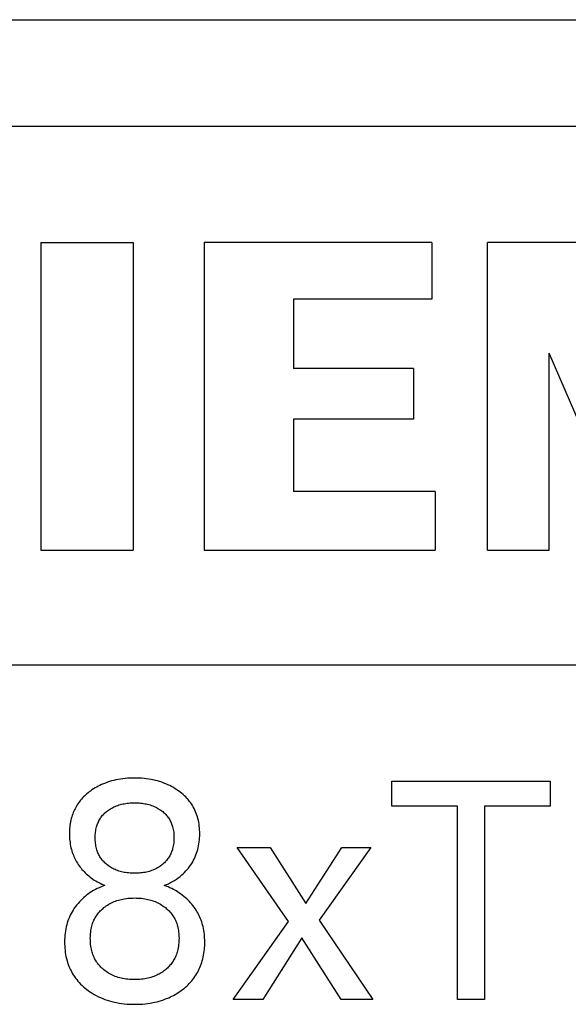
# Model space of a CAD drawing. Extents: x 0 to 594, y 0 to 420.
# Drawn here: x 234 to 238, y 329 to 336 of the extents above; entities that cross this region are included whole.
import ezdxf

# ---------------------------------------------------------------- set-up
doc = ezdxf.new("R2010")
doc.units = 0
doc.header["$LTSCALE"] = 32.67
doc.header["$MEASUREMENT"] = 0
doc.layers.add('10000_FRONT', color=7, linetype='CONTINUOUS')

msp = doc.modelspace()

# ---------------------------------------------------------------- linework, layer by layer
at = {"layer": '10000_FRONT', "color": 7, "linetype": 'Continuous'}
for p, q in [((226.35418, 336.42999), (266.35418, 336.42999)), ((247.46464, 335.59835), (231.1324, 335.59835)), ((233.7407, 334.69417), (233.7407, 332.29496)), ((233.7407, 334.69417), (234.46046, 334.69417)), ((234.46046, 334.69417), (234.46046, 332.29496)), ((235.01228, 334.69417), (235.01228, 332.29496)), ((236.78769, 334.69417), (235.01228, 334.69417)), ((236.78769, 334.69417), (236.78769, 334.25031)), ((237.21955, 332.29496), (237.21955, 334.69417)), ((238.08327, 334.69417), (237.21955, 334.69417)), ((235.70805, 334.25031), (235.70805, 333.71049)), ((236.78769, 334.25031), (235.70805, 334.25031)), ((237.6994, 332.29496), (237.6994, 333.83045)), ((238.37117, 332.27096), (237.6994, 333.83045)), ((236.64374, 333.71049), (235.70805, 333.71049)), ((236.64374, 333.71049), (236.64374, 333.31462)), ((235.70805, 333.31462), (235.70805, 332.75081)), ((236.64374, 333.31462), (235.70805, 333.31462)), ((236.81169, 332.75081), (235.70805, 332.75081)), ((236.81169, 332.75081), (236.81169, 332.29496)), ((233.7407, 332.29496), (234.46046, 332.29496)), ((235.01228, 332.29496), (236.81169, 332.29496)), ((237.21955, 332.29496), (237.6994, 332.29496)), ((247.46464, 331.39848), (231.1324, 331.39848)), ((234.24385, 330.47868), (234.22798, 330.47235)), ((234.25993, 330.4845), (234.24385, 330.47868)), ((234.27618, 330.4898), (234.25993, 330.4845)), ((234.29259, 330.4946), (234.27618, 330.4898)), ((234.30913, 330.49891), (234.29259, 330.4946)), ((234.3258, 330.50274), (234.30913, 330.49891)), ((234.34256, 330.50609), (234.3258, 330.50274)), ((234.36079, 330.50919), (234.34256, 330.50609)), ((234.3791, 330.51176), (234.36079, 330.50919)), ((234.39747, 330.51382), (234.3791, 330.51176)), ((234.4159, 330.51538), (234.39747, 330.51382)), ((234.43436, 330.51648), (234.4159, 330.51538)), ((234.45285, 330.51712), (234.43436, 330.51648)), ((234.47136, 330.51733), (234.45285, 330.51712)), ((234.48986, 330.51712), (234.47136, 330.51733)), ((234.50835, 330.51648), (234.48986, 330.51712)), ((234.52681, 330.51538), (234.50835, 330.51648)), ((234.54524, 330.51382), (234.52681, 330.51538)), ((234.56361, 330.51176), (234.54524, 330.51382)), ((234.58192, 330.50919), (234.56361, 330.51176)), ((234.60015, 330.50609), (234.58192, 330.50919)), ((234.61691, 330.50274), (234.60015, 330.50609)), ((234.63358, 330.49891), (234.61691, 330.50274)), ((234.65012, 330.4946), (234.63358, 330.49891)), ((234.66653, 330.4898), (234.65012, 330.4946)), ((234.68278, 330.4845), (234.66653, 330.4898)), ((234.69886, 330.47868), (234.68278, 330.4845)), ((234.71473, 330.47235), (234.69886, 330.47868)), ((236.47413, 330.29926), (236.47413, 330.49203)), ((236.47413, 330.49203), (237.70919, 330.49203)), ((237.70919, 330.49203), (237.70919, 330.29926)), ((234.10911, 330.40197), (234.10013, 330.39455)), ((234.11828, 330.40917), (234.10911, 330.40197)), ((234.12762, 330.41613), (234.11828, 330.40917)), ((234.13943, 330.42443), (234.12762, 330.41613)), ((234.15147, 330.43238), (234.13943, 330.42443)), ((234.16373, 330.43996), (234.15147, 330.43238)), ((234.1762, 330.44717), (234.16373, 330.43996)), ((234.18887, 330.45402), (234.1762, 330.44717)), ((234.20173, 330.4605), (234.18887, 330.45402)), ((234.21477, 330.46661), (234.20173, 330.4605)), ((234.22798, 330.47235), (234.21477, 330.46661)), ((234.72981, 330.46576), (234.71473, 330.47235)), ((234.74467, 330.45869), (234.72981, 330.46576)), ((234.75929, 330.45113), (234.74467, 330.45869)), ((234.77366, 330.44309), (234.75929, 330.45113)), ((234.78776, 330.43458), (234.77366, 330.44309)), ((234.80158, 330.42559), (234.78776, 330.43458)), ((234.81509, 330.41613), (234.80158, 330.42559)), ((234.82648, 330.40759), (234.81509, 330.41613)), ((234.83762, 330.3987), (234.82648, 330.40759)), ((234.84846, 330.38946), (234.83762, 330.3987)), ((234.03666, 330.3267), (234.03018, 330.31748)), ((234.04365, 330.336), (234.03666, 330.3267)), ((234.05093, 330.34506), (234.04365, 330.336)), ((234.0585, 330.3539), (234.05093, 330.34506)), ((234.06634, 330.36249), (234.0585, 330.3539)), ((234.07444, 330.37086), (234.06634, 330.36249)), ((234.08278, 330.37899), (234.07444, 330.37086)), ((234.09135, 330.38688), (234.08278, 330.37899)), ((234.10013, 330.39455), (234.09135, 330.38688)), ((234.40196, 330.31953), (234.41345, 330.32113)), ((234.41345, 330.32113), (234.42498, 330.3224)), ((234.42498, 330.3224), (234.43655, 330.32337)), ((234.43655, 330.32337), (234.44814, 330.32404)), ((234.44814, 330.32404), (234.45974, 330.32443)), ((234.45974, 330.32443), (234.47136, 330.32456)), ((234.47136, 330.32456), (234.48297, 330.32443)), ((234.48297, 330.32443), (234.49457, 330.32404)), ((234.49457, 330.32404), (234.50616, 330.32337)), ((234.50616, 330.32337), (234.51773, 330.3224)), ((234.51773, 330.3224), (234.52926, 330.32113)), ((234.52926, 330.32113), (234.54075, 330.31953)), ((234.85899, 330.37988), (234.84846, 330.38946)), ((234.86918, 330.36994), (234.85899, 330.37988)), ((234.87901, 330.35965), (234.86918, 330.36994)), ((234.88845, 330.34902), (234.87901, 330.35965)), ((234.89747, 330.33804), (234.88845, 330.34902)), ((234.90605, 330.3267), (234.89747, 330.33804)), ((234.91393, 330.3154), (234.90605, 330.3267)), ((233.99326, 330.2478), (233.98922, 330.23726)), ((233.99762, 330.25821), (233.99326, 330.2478)), ((234.00228, 330.2685), (233.99762, 330.25821)), ((234.00726, 330.27863), (234.00228, 330.2685)), ((234.01254, 330.28861), (234.00726, 330.27863)), ((234.01812, 330.29842), (234.01254, 330.28861)), ((234.024, 330.30805), (234.01812, 330.29842)), ((234.03018, 330.31748), (234.024, 330.30805)), ((234.23414, 330.23938), (234.24029, 330.24534)), ((234.24029, 330.24534), (234.24665, 330.25108)), ((234.24665, 330.25108), (234.25319, 330.25661)), ((234.25319, 330.25661), (234.25991, 330.26191)), ((234.25991, 330.26191), (234.26794, 330.2678)), ((234.26794, 330.2678), (234.27618, 330.27339)), ((234.27618, 330.27339), (234.28461, 330.27867)), ((234.28461, 330.27867), (234.29323, 330.28364)), ((234.29323, 330.28364), (234.30201, 330.28831)), ((234.30201, 330.28831), (234.31095, 330.29267)), ((234.31095, 330.29267), (234.32003, 330.29672)), ((234.32003, 330.29672), (234.32978, 330.30067)), ((234.32978, 330.30067), (234.33966, 330.30429)), ((234.33966, 330.30429), (234.34965, 330.30757)), ((234.34965, 330.30757), (234.35975, 330.31054)), ((234.35975, 330.31054), (234.36993, 330.3132)), ((234.36993, 330.3132), (234.38019, 330.31555)), ((234.38019, 330.31555), (234.39051, 330.3176)), ((234.39051, 330.3176), (234.40196, 330.31953)), ((234.54075, 330.31953), (234.5522, 330.3176)), ((234.5522, 330.3176), (234.56252, 330.31555)), ((234.56252, 330.31555), (234.57278, 330.3132)), ((234.57278, 330.3132), (234.58296, 330.31054)), ((234.58296, 330.31054), (234.59306, 330.30757)), ((234.59306, 330.30757), (234.60305, 330.30429)), ((234.60305, 330.30429), (234.61293, 330.30067)), ((234.61293, 330.30067), (234.62268, 330.29672)), ((234.62268, 330.29672), (234.63176, 330.29267)), ((234.63176, 330.29267), (234.6407, 330.28831)), ((234.6407, 330.28831), (234.64948, 330.28364)), ((234.64948, 330.28364), (234.6581, 330.27867)), ((234.6581, 330.27867), (234.66653, 330.27339)), ((234.66653, 330.27339), (234.67477, 330.2678)), ((234.67477, 330.2678), (234.6828, 330.26191)), ((234.6828, 330.26191), (234.68438, 330.2607)), ((234.68438, 330.2607), (234.69089, 330.25548)), ((234.69089, 330.25548), (234.69723, 330.25006)), ((234.69723, 330.25006), (234.70339, 330.24443)), ((234.70339, 330.24443), (234.70935, 330.23859)), ((234.92136, 330.30379), (234.91393, 330.3154)), ((234.92835, 330.2919), (234.92136, 330.30379)), ((234.93488, 330.27975), (234.92835, 330.2919)), ((234.94096, 330.26736), (234.93488, 330.27975)), ((234.94658, 330.25475), (234.94096, 330.26736)), ((234.95174, 330.24195), (234.94658, 330.25475)), ((236.98702, 330.29926), (236.47413, 330.29926)), ((236.98702, 328.79203), (236.98702, 330.29926)), ((237.19629, 330.29926), (237.19629, 328.79203)), ((237.70919, 330.29926), (237.19629, 330.29926)), ((233.97247, 330.17689), (233.97011, 330.16371)), ((233.97524, 330.18998), (233.97247, 330.17689)), ((233.97844, 330.20297), (233.97524, 330.18998)), ((233.98208, 330.21586), (233.97844, 330.20297)), ((233.98549, 330.22661), (233.98208, 330.21586)), ((233.98922, 330.23726), (233.98549, 330.22661)), ((234.18318, 330.161), (234.18643, 330.16894)), ((234.18643, 330.16894), (234.18996, 330.17675)), ((234.18996, 330.17675), (234.19377, 330.18443)), ((234.19377, 330.18443), (234.19786, 330.19195)), ((234.19786, 330.19195), (234.20224, 330.19931)), ((234.20224, 330.19931), (234.2069, 330.20649)), ((234.2069, 330.20649), (234.21183, 330.21347)), ((234.21183, 330.21347), (234.21704, 330.22025)), ((234.21704, 330.22025), (234.2225, 330.22683)), ((234.2225, 330.22683), (234.2282, 330.23321)), ((234.2282, 330.23321), (234.23414, 330.23938)), ((234.70935, 330.23859), (234.71511, 330.23256)), ((234.71511, 330.23256), (234.72064, 330.22633)), ((234.72064, 330.22633), (234.72595, 330.21991)), ((234.72595, 330.21991), (234.73101, 330.21329)), ((234.73101, 330.21329), (234.73581, 330.20649)), ((234.73581, 330.20649), (234.74047, 330.19931)), ((234.74047, 330.19931), (234.74485, 330.19195)), ((234.74485, 330.19195), (234.74894, 330.18443)), ((234.74894, 330.18443), (234.75275, 330.17675)), ((234.75275, 330.17675), (234.75628, 330.16894)), ((234.75628, 330.16894), (234.75953, 330.161)), ((234.95642, 330.22898), (234.95174, 330.24195)), ((234.96063, 330.21586), (234.95642, 330.22898)), ((234.96465, 330.20154), (234.96063, 330.21586)), ((234.96812, 330.18708), (234.96465, 330.20154)), ((234.97107, 330.17251), (234.96812, 330.18708)), ((234.97351, 330.15784), (234.97107, 330.17251)), ((233.96404, 330.09702), (233.96389, 330.0836)), ((233.96454, 330.11042), (233.96404, 330.09702)), ((233.96537, 330.12381), (233.96454, 330.11042)), ((233.96657, 330.13716), (233.96537, 330.12381)), ((233.96815, 330.15047), (233.96657, 330.13716)), ((233.97011, 330.16371), (233.96815, 330.15047)), ((234.16586, 330.08424), (234.16696, 330.09484)), ((234.16696, 330.09484), (234.16841, 330.10539)), ((234.16841, 330.10539), (234.17024, 330.11588)), ((234.17024, 330.11588), (234.17246, 330.12629)), ((234.17246, 330.12629), (234.17509, 330.13661)), ((234.17509, 330.13661), (234.17751, 330.14483)), ((234.17751, 330.14483), (234.1802, 330.15296)), ((234.1802, 330.15296), (234.18318, 330.161)), ((234.75953, 330.161), (234.76251, 330.15296)), ((234.76251, 330.15296), (234.7652, 330.14483)), ((234.7652, 330.14483), (234.76762, 330.13661)), ((234.76762, 330.13661), (234.77025, 330.12629)), ((234.77025, 330.12629), (234.77247, 330.11588)), ((234.77247, 330.11588), (234.7743, 330.10539)), ((234.7743, 330.10539), (234.77575, 330.09484)), ((234.77575, 330.09484), (234.77685, 330.08424)), ((234.97547, 330.14308), (234.97351, 330.15784)), ((234.97697, 330.12827), (234.97547, 330.14308)), ((234.97801, 330.1134), (234.97697, 330.12827)), ((234.97862, 330.09851), (234.97801, 330.1134)), ((234.97882, 330.0836), (234.97862, 330.09851)), ((233.96389, 330.0836), (233.96406, 330.06971)), ((233.96406, 330.06971), (233.9646, 330.05584)), ((233.9646, 330.05584), (233.9655, 330.04199)), ((233.9655, 330.04199), (233.96679, 330.02818)), ((233.96679, 330.02818), (233.96848, 330.01443)), ((233.96848, 330.01443), (233.97057, 330.00074)), ((234.16449, 330.05227), (234.16464, 330.06295)), ((234.16462, 330.0415), (234.16449, 330.05227)), ((234.16506, 330.03075), (234.16462, 330.0415)), ((234.16464, 330.06295), (234.16509, 330.07361)), ((234.16582, 330.02001), (234.16506, 330.03075)), ((234.16509, 330.07361), (234.16586, 330.08424)), ((234.16691, 330.00932), (234.16582, 330.02001)), ((234.77689, 330.02001), (234.7758, 330.00932)), ((234.77685, 330.08424), (234.77762, 330.07361)), ((234.77765, 330.03075), (234.77689, 330.02001)), ((234.77762, 330.07361), (234.77807, 330.06295)), ((234.77809, 330.0415), (234.77765, 330.03075)), ((234.77807, 330.06295), (234.77822, 330.05227)), ((234.77822, 330.05227), (234.77809, 330.0415)), ((234.97299, 330.00545), (234.97514, 330.02096)), ((234.97514, 330.02096), (234.97678, 330.03656)), ((234.97678, 330.03656), (234.97793, 330.0522)), ((234.97793, 330.0522), (234.97861, 330.06789)), ((234.97861, 330.06789), (234.97882, 330.0836)), ((233.97057, 330.00074), (233.97308, 329.98712)), ((233.97308, 329.98712), (233.97603, 329.9736)), ((233.97603, 329.9736), (233.97943, 329.96017)), ((233.97943, 329.96017), (233.98265, 329.94894)), ((233.98265, 329.94894), (233.98619, 329.93779)), ((233.98619, 329.93779), (233.99006, 329.92675)), ((234.16835, 329.99867), (234.16691, 330.00932)), ((234.17017, 329.98808), (234.16835, 329.99867)), ((234.17237, 329.97756), (234.17017, 329.98808)), ((234.17497, 329.96713), (234.17237, 329.97756)), ((234.17736, 329.95884), (234.17497, 329.96713)), ((234.18002, 329.95062), (234.17736, 329.95884)), ((234.18295, 329.9425), (234.18002, 329.95062)), ((234.18616, 329.93448), (234.18295, 329.9425)), ((234.75976, 329.9425), (234.75655, 329.93448)), ((234.76269, 329.95062), (234.75976, 329.9425)), ((234.76535, 329.95884), (234.76269, 329.95062)), ((234.76774, 329.96713), (234.76535, 329.95884)), ((234.77034, 329.97756), (234.76774, 329.96713)), ((234.77254, 329.98808), (234.77034, 329.97756)), ((234.77436, 329.99867), (234.77254, 329.98808)), ((234.7758, 330.00932), (234.77436, 329.99867)), ((234.95463, 329.9315), (234.95921, 329.94542)), ((234.95921, 329.94542), (234.96328, 329.9595)), ((234.96328, 329.9595), (234.96708, 329.9747)), ((234.96708, 329.9747), (234.97031, 329.99002)), ((234.97031, 329.99002), (234.97299, 330.00545)), ((235.66955, 329.39806), (235.26943, 329.97637)), ((235.26943, 329.97637), (235.5275, 329.97637)), ((235.5275, 329.97637), (235.80401, 329.53902)), ((235.80401, 329.53902), (236.08485, 329.97637)), ((236.31039, 329.97637), (235.91027, 329.4089)), ((236.08485, 329.97637), (236.31039, 329.97637)), ((233.99006, 329.92675), (233.99425, 329.91583)), ((233.99425, 329.91583), (233.99877, 329.90503)), ((233.99877, 329.90503), (234.00359, 329.89437)), ((234.00359, 329.89437), (234.00874, 329.88386)), ((234.00874, 329.88386), (234.0142, 329.87351)), ((234.0142, 329.87351), (234.01997, 329.86333)), ((234.01997, 329.86333), (234.02605, 329.85334)), ((234.18965, 329.92657), (234.18616, 329.93448)), ((234.19342, 329.91881), (234.18965, 329.92657)), ((234.19747, 329.91119), (234.19342, 329.91881)), ((234.2018, 329.90373), (234.19747, 329.91119)), ((234.20642, 329.89645), (234.2018, 329.90373)), ((234.21128, 329.8894), (234.20642, 329.89645)), ((234.21642, 329.88255), (234.21128, 329.8894)), ((234.22182, 329.87589), (234.21642, 329.88255)), ((234.22746, 329.86943), (234.22182, 329.87589)), ((234.23332, 329.86317), (234.22746, 329.86943)), ((234.23941, 329.85712), (234.23332, 329.86317)), ((234.70939, 329.86317), (234.7033, 329.85712)), ((234.71525, 329.86943), (234.70939, 329.86317)), ((234.72089, 329.87589), (234.71525, 329.86943)), ((234.72629, 329.88255), (234.72089, 329.87589)), ((234.73143, 329.8894), (234.72629, 329.88255)), ((234.73629, 329.89645), (234.73143, 329.8894)), ((234.74091, 329.90373), (234.73629, 329.89645)), ((234.74524, 329.91119), (234.74091, 329.90373)), ((234.74929, 329.91881), (234.74524, 329.91119)), ((234.75306, 329.92657), (234.74929, 329.91881)), ((234.75655, 329.93448), (234.75306, 329.92657)), ((234.91666, 329.85227), (234.92421, 329.86484)), ((234.92421, 329.86484), (234.93128, 329.8777)), ((234.93128, 329.8777), (234.93786, 329.89081)), ((234.93786, 329.89081), (234.94395, 329.90417)), ((234.94395, 329.90417), (234.94954, 329.91773)), ((234.94954, 329.91773), (234.95463, 329.9315)), ((234.02605, 329.85334), (234.03258, 329.84334)), ((234.03258, 329.84334), (234.03942, 329.83354)), ((234.03942, 329.83354), (234.04656, 329.82396)), ((234.04656, 329.82396), (234.05398, 329.81459)), ((234.05398, 329.81459), (234.06167, 329.80544)), ((234.06167, 329.80544), (234.06962, 329.79652)), ((234.06962, 329.79652), (234.07782, 329.78782)), ((234.07782, 329.78782), (234.08625, 329.77935)), ((234.24569, 329.85128), (234.23941, 329.85712)), ((234.25217, 329.84564), (234.24569, 329.85128)), ((234.25882, 329.84022), (234.25217, 329.84564)), ((234.26685, 329.83413), (234.25882, 329.84022)), ((234.27509, 329.82835), (234.26685, 329.83413)), ((234.28353, 329.82287), (234.27509, 329.82835)), ((234.29216, 329.8177), (234.28353, 329.82287)), ((234.30097, 329.81284), (234.29216, 329.8177)), ((234.30994, 329.8083), (234.30097, 329.81284)), ((234.31907, 329.80408), (234.30994, 329.8083)), ((234.32884, 329.79997), (234.31907, 329.80408)), ((234.33876, 329.79622), (234.32884, 329.79997)), ((234.3488, 329.7928), (234.33876, 329.79622)), ((234.35895, 329.78972), (234.3488, 329.7928)), ((234.36919, 329.78697), (234.35895, 329.78972)), ((234.37952, 329.78453), (234.36919, 329.78697)), ((234.38991, 329.78239), (234.37952, 329.78453)), ((234.56319, 329.78453), (234.5528, 329.78239)), ((234.57352, 329.78697), (234.56319, 329.78453)), ((234.58376, 329.78972), (234.57352, 329.78697)), ((234.59391, 329.7928), (234.58376, 329.78972)), ((234.60395, 329.79622), (234.59391, 329.7928)), ((234.61387, 329.79997), (234.60395, 329.79622)), ((234.62364, 329.80408), (234.61387, 329.79997)), ((234.63277, 329.8083), (234.62364, 329.80408)), ((234.64174, 329.81284), (234.63277, 329.8083)), ((234.65055, 329.8177), (234.64174, 329.81284)), ((234.65918, 329.82287), (234.65055, 329.8177)), ((234.66762, 329.82835), (234.65918, 329.82287)), ((234.67586, 329.83413), (234.66762, 329.82835)), ((234.68389, 329.84022), (234.67586, 329.83413)), ((234.69054, 329.84564), (234.68389, 329.84022)), ((234.69702, 329.85128), (234.69054, 329.84564)), ((234.7033, 329.85712), (234.69702, 329.85128)), ((234.86074, 329.78234), (234.8711, 329.79312)), ((234.8711, 329.79312), (234.88108, 329.80426)), ((234.88108, 329.80426), (234.89065, 329.81576)), ((234.89065, 329.81576), (234.89978, 329.8276)), ((234.89978, 329.8276), (234.90846, 329.83977)), ((234.90846, 329.83977), (234.91666, 329.85227)), ((234.08625, 329.77935), (234.0949, 329.77111)), ((234.0949, 329.77111), (234.10376, 329.76312)), ((234.10376, 329.76312), (234.11406, 329.75433)), ((234.11406, 329.75433), (234.1246, 329.74587)), ((234.1246, 329.74587), (234.13539, 329.73773)), ((234.13539, 329.73773), (234.14642, 329.72992)), ((234.14642, 329.72992), (234.15748, 329.72257)), ((234.15748, 329.72257), (234.16877, 329.71557)), ((234.16877, 329.71557), (234.18026, 329.70891)), ((234.18026, 329.70891), (234.19196, 329.70261)), ((234.40143, 329.78039), (234.38991, 329.78239)), ((234.41301, 329.77873), (234.40143, 329.78039)), ((234.42463, 329.77741), (234.41301, 329.77873)), ((234.43628, 329.7764), (234.42463, 329.77741)), ((234.44796, 329.7757), (234.43628, 329.7764)), ((234.45965, 329.7753), (234.44796, 329.7757)), ((234.47136, 329.77516), (234.45965, 329.7753)), ((234.48306, 329.7753), (234.47136, 329.77516)), ((234.49475, 329.7757), (234.48306, 329.7753)), ((234.50643, 329.7764), (234.49475, 329.7757)), ((234.51808, 329.77741), (234.50643, 329.7764)), ((234.5297, 329.77873), (234.51808, 329.77741)), ((234.54128, 329.78039), (234.5297, 329.77873)), ((234.5528, 329.78239), (234.54128, 329.78039)), ((234.75123, 329.70194), (234.76677, 329.71044)), ((234.76677, 329.71044), (234.78196, 329.71955)), ((234.78196, 329.71955), (234.79678, 329.72925)), ((234.79678, 329.72925), (234.81126, 329.73957)), ((234.81126, 329.73957), (234.82532, 329.75046)), ((234.82532, 329.75046), (234.83895, 329.76191)), ((234.83895, 329.76191), (234.85001, 329.77194)), ((234.85001, 329.77194), (234.86074, 329.78234)), ((234.13894, 329.63248), (234.12569, 329.62389)), ((234.15246, 329.64063), (234.13894, 329.63248)), ((234.16625, 329.64834), (234.15246, 329.64063)), ((234.18027, 329.65562), (234.16625, 329.64834)), ((234.19501, 329.6627), (234.18027, 329.65562)), ((234.19196, 329.70261), (234.20381, 329.69668)), ((234.20996, 329.66931), (234.19501, 329.6627)), ((234.20381, 329.69668), (234.21584, 329.69113)), ((234.2251, 329.67548), (234.20996, 329.66931)), ((234.21584, 329.69113), (234.22804, 329.68597)), ((234.24039, 329.68119), (234.2251, 329.67548)), ((234.22804, 329.68597), (234.24039, 329.68119)), ((234.70232, 329.67998), (234.71891, 329.68665)), ((234.71731, 329.67459), (234.70232, 329.67998)), ((234.73212, 329.6687), (234.71731, 329.67459)), ((234.71891, 329.68665), (234.73522, 329.69397)), ((234.74672, 329.66233), (234.73212, 329.6687)), ((234.73522, 329.69397), (234.75123, 329.70194)), ((234.76111, 329.65549), (234.74672, 329.66233)), ((234.77522, 329.64821), (234.76111, 329.65549)), ((234.78909, 329.64049), (234.77522, 329.64821)), ((234.80271, 329.63234), (234.78909, 329.64049)), ((234.81605, 329.62376), (234.80271, 329.63234)), ((234.05321, 329.56396), (234.04205, 329.55234)), ((234.06475, 329.57518), (234.05321, 329.56396)), ((234.07666, 329.58601), (234.06475, 329.57518)), ((234.08846, 329.59608), (234.07666, 329.58601)), ((234.10057, 329.60575), (234.08846, 329.59608)), ((234.11298, 329.61503), (234.10057, 329.60575)), ((234.12569, 329.62389), (234.11298, 329.61503)), ((234.30075, 329.54919), (234.31171, 329.55389)), ((234.31171, 329.55389), (234.32283, 329.5582)), ((234.32283, 329.5582), (234.3341, 329.56212)), ((234.3341, 329.56212), (234.3455, 329.56566)), ((234.3455, 329.56566), (234.357, 329.56883)), ((234.357, 329.56883), (234.3686, 329.57164)), ((234.3686, 329.57164), (234.38027, 329.57409)), ((234.38027, 329.57409), (234.39315, 329.57639)), ((234.39315, 329.57639), (234.40609, 329.57829)), ((234.40609, 329.57829), (234.41909, 329.57981)), ((234.41909, 329.57981), (234.43212, 329.58096)), ((234.43212, 329.58096), (234.44518, 329.58177)), ((234.44518, 329.58177), (234.45826, 329.58224)), ((234.45826, 329.58224), (234.47136, 329.58239)), ((234.47136, 329.58239), (234.48453, 329.58224)), ((234.48453, 329.58224), (234.4977, 329.58178)), ((234.4977, 329.58178), (234.51085, 329.58097)), ((234.51085, 329.58097), (234.52397, 329.57982)), ((234.52397, 329.57982), (234.53704, 329.5783)), ((234.53704, 329.5783), (234.55007, 329.5764)), ((234.55007, 329.5764), (234.56304, 329.57409)), ((234.56304, 329.57409), (234.57477, 329.57164)), ((234.57477, 329.57164), (234.58642, 329.56884)), ((234.58642, 329.56884), (234.59798, 329.56567)), ((234.59798, 329.56567), (234.60943, 329.56213)), ((234.60943, 329.56213), (234.62074, 329.55821)), ((234.62074, 329.55821), (234.63191, 329.5539)), ((234.63191, 329.5539), (234.64292, 329.54919)), ((234.82929, 329.61465), (234.81605, 329.62376)), ((234.84222, 329.60512), (234.82929, 329.61465)), ((234.85484, 329.59517), (234.84222, 329.60512)), ((234.86714, 329.5848), (234.85484, 329.59517)), ((234.87774, 329.57529), (234.86714, 329.5848)), ((234.88806, 329.56545), (234.87774, 329.57529)), ((234.89807, 329.5553), (234.88806, 329.56545)), ((234.90778, 329.54485), (234.89807, 329.5553)), ((233.99292, 329.48869), (233.98478, 329.47518)), ((234.00177, 329.50214), (233.99292, 329.48869)), ((234.01113, 329.51524), (234.00177, 329.50214)), ((234.02099, 329.52797), (234.01113, 329.51524)), ((234.0313, 329.54034), (234.02099, 329.52797)), ((234.04205, 329.55234), (234.0313, 329.54034)), ((234.19747, 329.47433), (234.20408, 329.48147)), ((234.20408, 329.48147), (234.21093, 329.48838)), ((234.21093, 329.48838), (234.21801, 329.49505)), ((234.21801, 329.49505), (234.2253, 329.50149)), ((234.2253, 329.50149), (234.2328, 329.50769)), ((234.2328, 329.50769), (234.24184, 329.51467)), ((234.24184, 329.51467), (234.25113, 329.5213)), ((234.25113, 329.5213), (234.26065, 329.52758)), ((234.26065, 329.52758), (234.27038, 329.53352)), ((234.27038, 329.53352), (234.28032, 329.53911)), ((234.28032, 329.53911), (234.29045, 329.54433)), ((234.29045, 329.54433), (234.30075, 329.54919)), ((234.64292, 329.54919), (234.65324, 329.54433)), ((234.65324, 329.54433), (234.66338, 329.5391)), ((234.66338, 329.5391), (234.67333, 329.53352)), ((234.67333, 329.53352), (234.68308, 329.52757)), ((234.68308, 329.52757), (234.69261, 329.52129)), ((234.69261, 329.52129), (234.70192, 329.51466)), ((234.70192, 329.51466), (234.71099, 329.50769)), ((234.71099, 329.50769), (234.71848, 329.50154)), ((234.71848, 329.50154), (234.72577, 329.49516)), ((234.72577, 329.49516), (234.73285, 329.48854)), ((234.73285, 329.48854), (234.7397, 329.48169)), ((234.7397, 329.48169), (234.74631, 329.47462)), ((234.91714, 329.53409), (234.90778, 329.54485)), ((234.92615, 329.52304), (234.91714, 329.53409)), ((234.93479, 329.51169), (234.92615, 329.52304)), ((234.94304, 329.50006), (234.93479, 329.51169)), ((234.95087, 329.48815), (234.94304, 329.50006)), ((234.95743, 329.47741), (234.95087, 329.48815)), ((234.96366, 329.46648), (234.95743, 329.47741)), ((233.952, 329.40354), (233.94706, 329.38856)), ((233.95748, 329.41833), (233.952, 329.40354)), ((233.9635, 329.43292), (233.95748, 329.41833)), ((233.97006, 329.44727), (233.9635, 329.43292)), ((233.97715, 329.46137), (233.97006, 329.44727)), ((233.98478, 329.47518), (233.97715, 329.46137)), ((234.14734, 329.39149), (234.15096, 329.40055)), ((234.15096, 329.40055), (234.1549, 329.40948)), ((234.1549, 329.40948), (234.15914, 329.41827)), ((234.15914, 329.41827), (234.1637, 329.42689)), ((234.1637, 329.42689), (234.16857, 329.43533)), ((234.16857, 329.43533), (234.17376, 329.44357)), ((234.17376, 329.44357), (234.17925, 329.45158)), ((234.17925, 329.45158), (234.18504, 329.45938)), ((234.18504, 329.45938), (234.19112, 329.46697)), ((234.19112, 329.46697), (234.19747, 329.47433)), ((234.74631, 329.47462), (234.75267, 329.46732)), ((234.75267, 329.46732), (234.75875, 329.4598)), ((234.75875, 329.4598), (234.76454, 329.45206)), ((234.76454, 329.45206), (234.77003, 329.44411)), ((234.77003, 329.44411), (234.77524, 329.43588)), ((234.77524, 329.43588), (234.78012, 329.42745)), ((234.78012, 329.42745), (234.78469, 329.41883)), ((234.78469, 329.41883), (234.78893, 329.41005)), ((234.78893, 329.41005), (234.79286, 329.40111)), ((234.79286, 329.40111), (234.79647, 329.39204)), ((234.96955, 329.45535), (234.96366, 329.46648)), ((234.9751, 329.44406), (234.96955, 329.45535)), ((234.9803, 329.43259), (234.9751, 329.44406)), ((234.98516, 329.42098), (234.9803, 329.43259)), ((234.98968, 329.40923), (234.98516, 329.42098)), ((234.99384, 329.39736), (234.98968, 329.40923)), ((235.91027, 329.4089), (236.32774, 328.79203)), ((233.93228, 329.3241), (233.92997, 329.30745)), ((233.93515, 329.34067), (233.93228, 329.3241)), ((233.93861, 329.35711), (233.93515, 329.34067)), ((233.94268, 329.37342), (233.93861, 329.35711)), ((233.94706, 329.38856), (233.94268, 329.37342)), ((234.12932, 329.31622), (234.13093, 329.3282)), ((234.13093, 329.3282), (234.13297, 329.3401)), ((234.13297, 329.3401), (234.13543, 329.35192)), ((234.13543, 329.35192), (234.13834, 329.36365)), ((234.13834, 329.36365), (234.14103, 329.37302)), ((234.14103, 329.37302), (234.14403, 329.3823)), ((234.14403, 329.3823), (234.14734, 329.39149)), ((234.79647, 329.39204), (234.79978, 329.38285)), ((234.79978, 329.38285), (234.80277, 329.37356)), ((234.80277, 329.37356), (234.80545, 329.36419)), ((234.80545, 329.36419), (234.80838, 329.35239)), ((234.80838, 329.35239), (234.81084, 329.3405)), ((234.81084, 329.3405), (234.81288, 329.32853)), ((234.81288, 329.32853), (234.8145, 329.31649)), ((234.99766, 329.38537), (234.99384, 329.39736)), ((235.00111, 329.37329), (234.99766, 329.38537)), ((235.00477, 329.35881), (235.00111, 329.37329)), ((235.00793, 329.34423), (235.00477, 329.35881)), ((235.01063, 329.32955), (235.00793, 329.34423)), ((235.01287, 329.31479), (235.01063, 329.32955)), ((235.24015, 328.79203), (235.66955, 329.39806)), ((233.92621, 329.25708), (233.92593, 329.24022)), ((233.92696, 329.27391), (233.92621, 329.25708)), ((233.92821, 329.29071), (233.92696, 329.27391)), ((233.92997, 329.30745), (233.92821, 329.29071)), ((234.12654, 329.26794), (234.12672, 329.28004)), ((234.12667, 329.25557), (234.12654, 329.26794)), ((234.12715, 329.24321), (234.12667, 329.25557)), ((234.12672, 329.28004), (234.12723, 329.29213)), ((234.12723, 329.29213), (234.12809, 329.3042)), ((234.12809, 329.3042), (234.12932, 329.31622)), ((234.8145, 329.31649), (234.81573, 329.3044)), ((234.81573, 329.3044), (234.81658, 329.29226)), ((234.81658, 329.29226), (234.81709, 329.28011)), ((234.81711, 329.25557), (234.81662, 329.24321)), ((234.81709, 329.28011), (234.81726, 329.26794)), ((234.81726, 329.26794), (234.81711, 329.25557)), ((235.01467, 329.29996), (235.01287, 329.31479)), ((235.01606, 329.28507), (235.01467, 329.29996)), ((235.01704, 329.27015), (235.01606, 329.28507)), ((235.01764, 329.25519), (235.01704, 329.27015)), ((235.01786, 329.24022), (235.01764, 329.25519)), ((235.77364, 329.27155), (235.47003, 328.79203)), ((236.07943, 328.79203), (235.77364, 329.27155)), ((233.92593, 329.24022), (233.9261, 329.22373)), ((233.9261, 329.22373), (233.92672, 329.20724)), ((233.92672, 329.20724), (233.9278, 329.19079)), ((233.9278, 329.19079), (233.92936, 329.17438)), ((233.92936, 329.17438), (233.93142, 329.15804)), ((234.12798, 329.23089), (234.12715, 329.24321)), ((234.12919, 329.2186), (234.12798, 329.23089)), ((234.13079, 329.20636), (234.12919, 329.2186)), ((234.13279, 329.19419), (234.13079, 329.20636)), ((234.13522, 329.18209), (234.13279, 329.19419)), ((234.1381, 329.17008), (234.13522, 329.18209)), ((234.14073, 329.16055), (234.1381, 329.17008)), ((234.80557, 329.17008), (234.80291, 329.16054)), ((234.80847, 329.18208), (234.80557, 329.17008)), ((234.81093, 329.19418), (234.80847, 329.18208)), ((234.81295, 329.20635), (234.81093, 329.19418)), ((234.81456, 329.21859), (234.81295, 329.20635)), ((234.81578, 329.23088), (234.81456, 329.21859)), ((234.81662, 329.24321), (234.81578, 329.23088)), ((235.01345, 329.16586), (235.01511, 329.18066)), ((235.01511, 329.18066), (235.01637, 329.19551)), ((235.01637, 329.19551), (235.01724, 329.2104)), ((235.01724, 329.2104), (235.01773, 329.22531)), ((235.01773, 329.22531), (235.01786, 329.24022)), ((233.93142, 329.15804), (233.93399, 329.14178)), ((233.93399, 329.14178), (233.93709, 329.12561)), ((233.93709, 329.12561), (233.94075, 329.10956)), ((233.94075, 329.10956), (233.94497, 329.09364)), ((233.94497, 329.09364), (233.94936, 329.07913)), ((234.14366, 329.15111), (234.14073, 329.16055)), ((234.14689, 329.14176), (234.14366, 329.15111)), ((234.15043, 329.13252), (234.14689, 329.14176)), ((234.15427, 329.12341), (234.15043, 329.13252)), ((234.15843, 329.11444), (234.15427, 329.12341)), ((234.1629, 329.10563), (234.15843, 329.11444)), ((234.16769, 329.097), (234.1629, 329.10563)), ((234.1728, 329.08855), (234.16769, 329.097)), ((234.77567, 329.09698), (234.77051, 329.08855)), ((234.78051, 329.10561), (234.77567, 329.09698)), ((234.78503, 329.11441), (234.78051, 329.10561)), ((234.78923, 329.12338), (234.78503, 329.11441)), ((234.79311, 329.13249), (234.78923, 329.12338)), ((234.79669, 329.14173), (234.79311, 329.13249)), ((234.79995, 329.15109), (234.79669, 329.14173)), ((234.80291, 329.16054), (234.79995, 329.15109)), ((234.99475, 329.07986), (234.9987, 329.09297)), ((234.9987, 329.09297), (235.00256, 329.10736)), ((235.00256, 329.10736), (235.00594, 329.12185)), ((235.00594, 329.12185), (235.00888, 329.13644)), ((235.00888, 329.13644), (235.01138, 329.15111)), ((235.01138, 329.15111), (235.01345, 329.16586)), ((233.94936, 329.07913), (233.95424, 329.06477)), ((233.95424, 329.06477), (233.95962, 329.05059)), ((233.95962, 329.05059), (233.96548, 329.03659)), ((233.96548, 329.03659), (233.97183, 329.02281)), ((233.97183, 329.02281), (233.97866, 329.00928)), ((234.17814, 329.08044), (234.1728, 329.08855)), ((234.18379, 329.07254), (234.17814, 329.08044)), ((234.18972, 329.06484), (234.18379, 329.07254)), ((234.19593, 329.05736), (234.18972, 329.06484)), ((234.2024, 329.0501), (234.19593, 329.05736)), ((234.20912, 329.04306), (234.2024, 329.0501)), ((234.21607, 329.03626), (234.20912, 329.04306)), ((234.22325, 329.02969), (234.21607, 329.03626)), ((234.23063, 329.02336), (234.22325, 329.02969)), ((234.23287, 329.02152), (234.23063, 329.02336)), ((234.24164, 329.01465), (234.23287, 329.02152)), ((234.70418, 329.01706), (234.69608, 329.01102)), ((234.71208, 329.02336), (234.70418, 329.01706)), ((234.71952, 329.02969), (234.71208, 329.02336)), ((234.72676, 329.03626), (234.71952, 329.02969)), ((234.73378, 329.04307), (234.72676, 329.03626)), ((234.74057, 329.0501), (234.73378, 329.04307)), ((234.74711, 329.05736), (234.74057, 329.0501)), ((234.75338, 329.06484), (234.74711, 329.05736)), ((234.75939, 329.07253), (234.75338, 329.06484)), ((234.7651, 329.08044), (234.75939, 329.07253)), ((234.77051, 329.08855), (234.7651, 329.08044)), ((234.96264, 329.00429), (234.96899, 329.01643)), ((234.96899, 329.01643), (234.97494, 329.02878)), ((234.97494, 329.02878), (234.98049, 329.04131)), ((234.98049, 329.04131), (234.98564, 329.05401)), ((234.98564, 329.05401), (234.9904, 329.06687)), ((234.9904, 329.06687), (234.99475, 329.07986)), ((233.97866, 329.00928), (233.98598, 328.996)), ((233.98598, 328.996), (233.99379, 328.98302)), ((233.99379, 328.98302), (234.00208, 328.97035)), ((234.00208, 328.97035), (234.01099, 328.95781)), ((234.01099, 328.95781), (234.02037, 328.94562)), ((234.02037, 328.94562), (234.03021, 328.93378)), ((234.25065, 329.00812), (234.24164, 329.01465)), ((234.25988, 329.00192), (234.25065, 329.00812)), ((234.26933, 328.99606), (234.25988, 329.00192)), ((234.27898, 328.99053), (234.26933, 328.99606)), ((234.28882, 328.98535), (234.27898, 328.99053)), ((234.29882, 328.98052), (234.28882, 328.98535)), ((234.30987, 328.97567), (234.29882, 328.98052)), ((234.32108, 328.97123), (234.30987, 328.97567)), ((234.33244, 328.96718), (234.32108, 328.97123)), ((234.34394, 328.96353), (234.33244, 328.96718)), ((234.35556, 328.96025), (234.34394, 328.96353)), ((234.36727, 328.95735), (234.35556, 328.96025)), ((234.37907, 328.95482), (234.36727, 328.95735)), ((234.39211, 328.95244), (234.37907, 328.95482)), ((234.40522, 328.95047), (234.39211, 328.95244)), ((234.41838, 328.9489), (234.40522, 328.95047)), ((234.43159, 328.94772), (234.41838, 328.9489)), ((234.44483, 328.94689), (234.43159, 328.94772)), ((234.45809, 328.94641), (234.44483, 328.94689)), ((234.47136, 328.94625), (234.45809, 328.94641)), ((234.48462, 328.94641), (234.47136, 328.94625)), ((234.49788, 328.94689), (234.48462, 328.94641)), ((234.51112, 328.94772), (234.49788, 328.94689)), ((234.52432, 328.94891), (234.51112, 328.94772)), ((234.53749, 328.95048), (234.52432, 328.94891)), ((234.5506, 328.95244), (234.53749, 328.95048)), ((234.56364, 328.95482), (234.5506, 328.95244)), ((234.57544, 328.95735), (234.56364, 328.95482)), ((234.58715, 328.96025), (234.57544, 328.95735)), ((234.59877, 328.96352), (234.58715, 328.96025)), ((234.61027, 328.96717), (234.59877, 328.96352)), ((234.62164, 328.97122), (234.61027, 328.96717)), ((234.63285, 328.97567), (234.62164, 328.97122)), ((234.64389, 328.98052), (234.63285, 328.97567)), ((234.65297, 328.9849), (234.64389, 328.98052)), ((234.66191, 328.98956), (234.65297, 328.9849)), ((234.6707, 328.99451), (234.66191, 328.98956)), ((234.67933, 328.99974), (234.6707, 328.99451)), ((234.68779, 329.00524), (234.67933, 328.99974)), ((234.69608, 329.01102), (234.68779, 329.00524)), ((234.91594, 328.93615), (234.92475, 328.94691)), ((234.92475, 328.94691), (234.93318, 328.95795)), ((234.93318, 328.95795), (234.94123, 328.96927)), ((234.94123, 328.96927), (234.94876, 328.9807)), ((234.94876, 328.9807), (234.9559, 328.99238)), ((234.9559, 328.99238), (234.96264, 329.00429)), ((234.03021, 328.93378), (234.04046, 328.9223)), ((234.04046, 328.9223), (234.05112, 328.91118)), ((234.05112, 328.91118), (234.06215, 328.90042)), ((234.06215, 328.90042), (234.07354, 328.89002)), ((234.07354, 328.89002), (234.08525, 328.88)), ((234.08525, 328.88), (234.09726, 328.87035)), ((234.09726, 328.87035), (234.11177, 328.85946)), ((234.83424, 328.86071), (234.84545, 328.86914)), ((234.84545, 328.86914), (234.85634, 328.87781)), ((234.85634, 328.87781), (234.86699, 328.88679)), ((234.86699, 328.88679), (234.87737, 328.89606)), ((234.87737, 328.89606), (234.88748, 328.90564)), ((234.88748, 328.90564), (234.89729, 328.91552)), ((234.89729, 328.91552), (234.90678, 328.92569)), ((234.90678, 328.92569), (234.91594, 328.93615)), ((234.11177, 328.85946), (234.12664, 328.8491)), ((234.12664, 328.8491), (234.14186, 328.83927)), ((234.14186, 328.83927), (234.1574, 328.82999)), ((234.1574, 328.82999), (234.17326, 328.82125)), ((234.17326, 328.82125), (234.1894, 328.81305)), ((234.1894, 328.81305), (234.20581, 328.80542)), ((234.20581, 328.80542), (234.22302, 328.79812)), ((234.22302, 328.79812), (234.24048, 328.79141)), ((234.24048, 328.79141), (234.25815, 328.78529)), ((234.25815, 328.78529), (234.27601, 328.77974)), ((234.68029, 328.78341), (234.69684, 328.78891)), ((234.69684, 328.78891), (234.71321, 328.79491)), ((234.71321, 328.79491), (234.73738, 328.80488)), ((234.73738, 328.80488), (234.7501, 328.8107)), ((234.7501, 328.8107), (234.76267, 328.81686)), ((234.76267, 328.81686), (234.77507, 328.82335)), ((234.77507, 328.82335), (234.78729, 328.83018)), ((234.78729, 328.83018), (234.79933, 328.83733)), ((234.79933, 328.83733), (234.81117, 328.8448)), ((234.81117, 328.8448), (234.82281, 328.8526)), ((234.82281, 328.8526), (234.83424, 328.86071)), ((235.47003, 328.79203), (235.24015, 328.79203)), ((236.32774, 328.79203), (236.07943, 328.79203)), ((237.19629, 328.79203), (236.98702, 328.79203)), ((234.27601, 328.77974), (234.29404, 328.77476)), ((234.29404, 328.77476), (234.31222, 328.77033)), ((234.31222, 328.77033), (234.33051, 328.76646)), ((234.33051, 328.76646), (234.35043, 328.76288)), ((234.35043, 328.76288), (234.37044, 328.75992)), ((234.37044, 328.75992), (234.39053, 328.75754)), ((234.39053, 328.75754), (234.41068, 328.75574)), ((234.41068, 328.75574), (234.43088, 328.75447)), ((234.43088, 328.75447), (234.45111, 328.75373)), ((234.45111, 328.75373), (234.47136, 328.75348)), ((234.47136, 328.75348), (234.49167, 328.75371)), ((234.49167, 328.75371), (234.51197, 328.75444)), ((234.51197, 328.75444), (234.53223, 328.75569)), ((234.53223, 328.75569), (234.55245, 328.75748)), ((234.55245, 328.75748), (234.57261, 328.75983)), ((234.57261, 328.75983), (234.59269, 328.76278)), ((234.59269, 328.76278), (234.61268, 328.76633)), ((234.61268, 328.76633), (234.62975, 328.76988)), ((234.62975, 328.76988), (234.64673, 328.77391)), ((234.64673, 328.77391), (234.66358, 328.77841)), ((234.66358, 328.77841), (234.68029, 328.78341))]:
    msp.add_line(p, q, dxfattribs=at)

doc.saveas('drawing.dxf')
